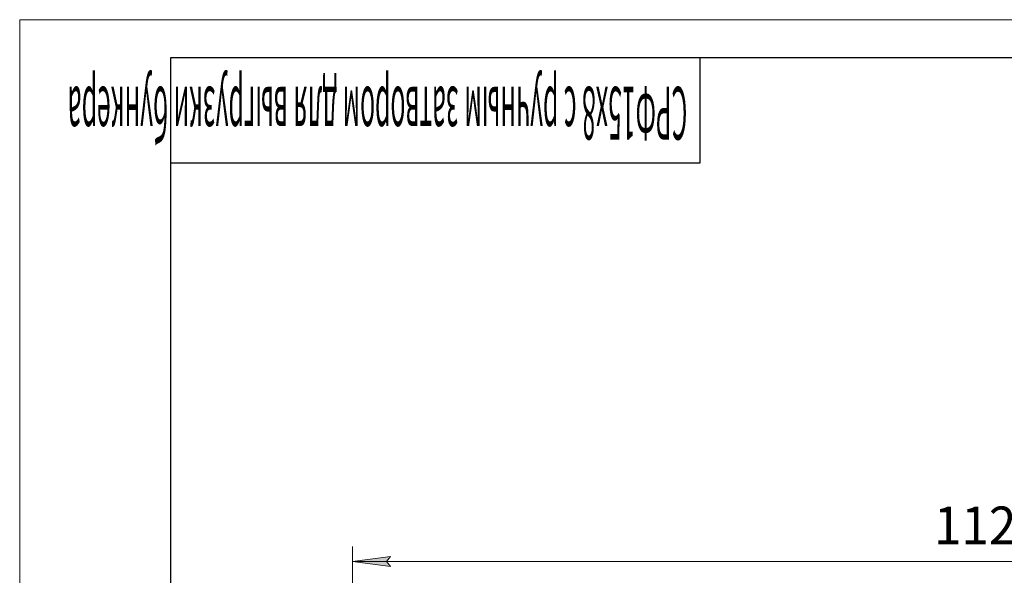
# Model space of a CAD drawing. Units: millimetres. Extents: x 0 to 39560, y -10 to 27300.
# Drawn here: x 0 to 8470, y 22517 to 27300 of the extents above; entities that cross this region are included whole.
import ezdxf

# ---------------------------------------------------------------- set-up
doc = ezdxf.new("R2010")
doc.units = ezdxf.units.MM
doc.linetypes.add('K5LT_BASIC', pattern=[0])
doc.linetypes.add('K5LT_THIN', pattern=[0])
doc.layers.add('DIM', color=6, linetype='Continuous', true_color=0xff00ff)
doc.layers.add('FOR', color=7, linetype='Continuous', true_color=0xffffff)
doc.styles.add('KTEXTSTYLE', font='GOST_AU.ttf', dxfattribs={"width": 0.96, "height": 5})

msp = doc.modelspace()

# ---------------------------------------------------------------- hatches: boundary and pattern name
at = {"layer": 'DIM'}
msp.add_hatch(color=7, dxfattribs=at).paths.add_polyline_path([(3156.7, 22635.7), (3189.2, 22678.5), (2864.2, 22635.7), (3189.2, 22592.9)])

# ---------------------------------------------------------------- linework, layer by layer
at = {"layer": 'DIM', "color": 7, "linetype": 'K5LT_THIN', "lineweight": 13}
for p, q in [((2864.2, 20964.3), (2864.2, 22765.7)), ((2864.2, 22635.7), (3189.2, 22678.5)), ((3189.2, 22592.9), (2864.2, 22635.7)), ((2864.2, 22635.7), (14078.2, 22635.7)), ((3189.2, 22678.5), (3156.7, 22635.7)), ((3156.7, 22635.7), (3189.2, 22592.9))]:
    msp.add_line(p, q, dxfattribs=at)
at = {"layer": 'FOR', "color": 7, "linetype": 'K5LT_THIN', "lineweight": 13}
for p, q in [((0, 0), (0, 27300)), ((0, 27300), (38610, 27300))]:
    msp.add_line(p, q, dxfattribs=at)
at = {"layer": 'FOR', "color": 5, "linetype": 'K5LT_BASIC', "lineweight": 25, "true_color": 0x0000ff}
for p, q in [((1300, 325), (1300, 26975)), ((1300, 26975), (38285, 26975)), ((5850, 26975), (5850, 26065)), ((5850, 26065), (1300, 26065))]:
    msp.add_line(p, q, dxfattribs=at)

# ---------------------------------------------------------------- texts
at = {"layer": 'DIM', "color": 7, "style": 'KTEXTSTYLE', "oblique": 15, "width": 0.96}
msp.add_text('11200*', height=325, dxfattribs=at).set_placement((7865, 22784.7))
at = {"layer": 'FOR', "color": 7, "style": 'KTEXTSTYLE', "oblique": 15, "width": 0.343}
msp.add_text('СРФ15х8 с ручным затвором для выгрузки бункера', height=455, rotation=180, dxfattribs=at).set_placement((5743.5, 26722.1))

doc.saveas('drawing.dxf')
